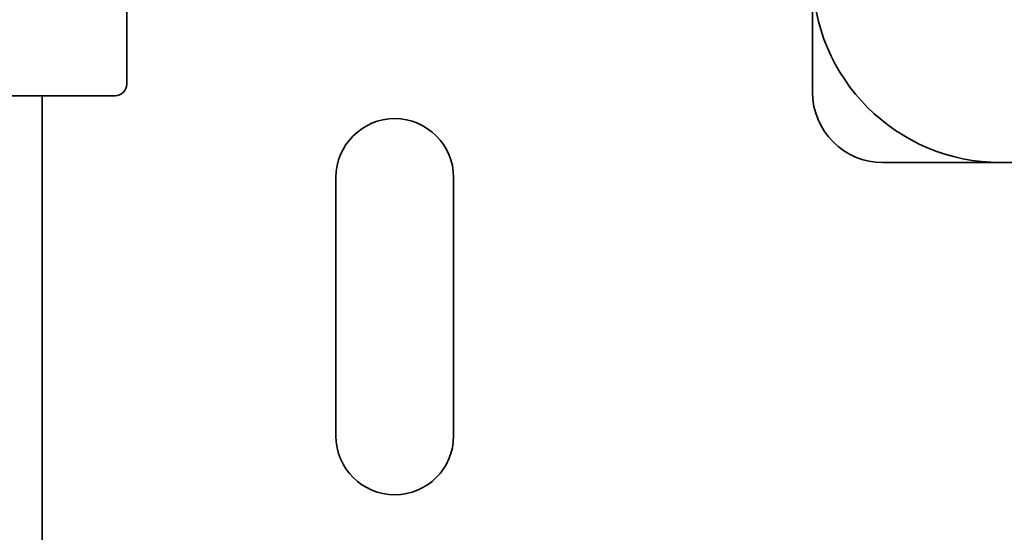
# Model space of a CAD drawing. Units: inches. Extents: x 26 to 322, y 24 to 207.
# Drawn here: x 134 to 137, y 186 to 187 of the extents above; entities that cross this region are included whole.
import ezdxf

# ---------------------------------------------------------------- set-up
doc = ezdxf.new("R2010")
doc.units = ezdxf.units.IN
doc.header["$LTSCALE"] = 20
doc.header["$MEASUREMENT"] = 0
doc.layers.add('Dimension (ANSI)', color=7, linetype='Continuous', lineweight=25)
doc.layers.add('Visible (ANSI)', color=7, linetype='Continuous', lineweight=35)
doc.styles.add('Note Text (ANSI)', font='tahoma.ttf')
doc.dimstyles.new('Default (ANSI)', dxfattribs={"dimscale": 20, "dimtxt": 0.08, "dimasz": 0.098425, "dimexe": 0.0625, "dimexo": 0.0625, "dimgap": 0.031496, "dimtad": 0, "dimtih": 1, "dimtoh": 1, "dimdec": 5, "dimrnd": 1e-08, "dimzin": 3, "dimdsep": 46, "dimlunit": 5, "dimtxsty": 'Note Text (ANSI)', "dimcen": 0.09, "dimdle": 0.393701, "dimclrd": 256, "dimclre": 256, "dimclrt": 256, "dimadec": 0, "dimazin": 1, "dimtfac": 1.5, "dimtofl": 0, "dimtmove": 0, "dimatfit": 3, "dimfxl": 0, "dimfrac": 2, "dimtolj": 1, "dimtzin": 4, "dimlwd": -1, "dimlwe": -1, "dimarcsym": 0})

# ---------------------------------------------------------------- blocks, each defined once
blk = doc.blocks.new('*D48')
at = {"layer": 'Defpoints', "color": 0}
for p in [(154.4824, 188.38), (113.4068, 132.074), (129.4708, 132.074)]:
    blk.add_point(p, dxfattribs=at)
at = {"layer": 'Dimension (ANSI)'}
for p, q in [((153.2324, 188.38), (112.1568, 188.38)), ((113.4068, 186.4114), (113.4068, 167.9796)), ((113.4068, 134.0425), (113.4068, 161.8879)), ((128.2208, 132.074), (112.1568, 132.074))]:
    blk.add_line(p, q, dxfattribs=at)
for points in [[(113.0787, 186.4114), (113.7349, 186.4114), (113.4068, 188.38)], [(113.0787, 134.0425), (113.7349, 134.0425), (113.4068, 132.074)]]:
    blk.add_solid(points, dxfattribs=at)
at = {"layer": 'Dimension (ANSI)', "insert": (113.4068, 164.9337), "char_height": 1.6, "attachment_point": 5, "style": 'Note Text (ANSI)'}
blk.add_mtext('\\A1; 56 5/16\\P[1430]', dxfattribs=at)
blk = doc.blocks.new('*D49')
at = {"layer": 'Defpoints', "color": 0}
for p in [(156.0244, 189.1811), (158.1504, 187.5788)]:
    blk.add_point(p, dxfattribs=at)
at = {"layer": 'Dimension (ANSI)'}
for p, q in [((137.8638, 198.4964), (143.6637, 198.4964)), ((143.6637, 198.4964), (154.4523, 190.3658)), ((157.0874, 186.58), (157.0874, 190.18)), ((155.2874, 188.38), (158.8874, 188.38))]:
    blk.add_line(p, q, dxfattribs=at)
blk.add_solid([(154.6498, 190.6278), (154.2549, 190.1038), (156.0244, 189.1811)], dxfattribs=at)
at = {"layer": 'Dimension (ANSI)', "insert": (135.3685, 200.8763), "char_height": 1.6, "attachment_point": 2, "style": 'Note Text (ANSI)'}
blk.add_mtext('\\A1; \\P[68]', dxfattribs=at)

msp = doc.modelspace()

# ---------------------------------------------------------------- linework, layer by layer
at = {"layer": 'Visible (ANSI)'}
for p, q in [((134.2813909, 189.5520752), (134.2813909, 187.2078252)), ((136.1041886, 187.2991829), (136.1041886, 187.1861829)), ((134.2503909, 187.1768252), (133.9373909, 187.1768252)), ((134.0561409, 184.8859502), (134.0561409, 187.1768252)), ((136.2911886, 186.9991829), (136.4041886, 186.9991829)), ((136.6041886, 186.9991829), (138.4041886, 186.9991829)), ((134.8373909, 186.2722002), (134.8373909, 186.9597002)), ((135.1498909, 186.9597002), (135.1498909, 186.2722002))]:
    msp.add_line(p, q, dxfattribs=at)
for centre, radius, start, end in [((136.6041886, 187.4991829), 0.5, 180, 270), ((134.2503909, 187.2078252), 0.031, 270, 0), ((136.2911886, 187.1861829), 0.187, 180, 270), ((134.9936409, 186.9597002), 0.15625, 0, 180), ((134.9936409, 186.2722002), 0.15625, 180, 0)]:
    msp.add_arc(centre, radius, start, end, dxfattribs=at)
for points, knots in [([(136.1041886, 187.4091843), (136.1041886, 187.3946782), (136.1041886, 187.3800875), (136.1041886, 187.3518799), (136.1041886, 187.3383173), (136.1041886, 187.3162169), (136.1041886, 187.3077008), (136.1041886, 187.2991829)], [0.235294906, 0.235294906, 0.235294906, 0.235294906, 0.3489330307, 0.3489330307, 0.4527832738, 0.4527832738, 0.5176896758, 0.5176896758, 0.5176896758, 0.5176896758]), ([(136.4041886, 186.9991829), (136.4127064, 186.9991829), (136.4212226, 186.9991829), (136.4433229, 186.9991829), (136.4568855, 186.9991829), (136.4919051, 186.9991829), (136.5131395, 186.9991829), (136.5576805, 186.9991829), (136.5809468, 186.9991829), (136.6041886, 186.9991829)], [0, 0, 0, 0, 0.0649063252, 0.0649063252, 0.1687564456, 0.1687564456, 0.3349166383, 0.3349166383, 0.519250602, 0.519250602, 0.519250602, 0.519250602])]:
    msp.add_open_spline(points, degree=3, knots=knots, dxfattribs=at)

# ---------------------------------------------------------------- dimensions: what is measured, and where the dimension line sits
at = {"layer": 'Dimension (ANSI)'}
dim = msp.add_diameter_dim_2p(p1=(158.1504029, 187.5788388), p2=(156.0243788, 189.1810615), text=' \\X[68]', dimstyle='Default (ANSI)', override={"dimdec": 5, "dimlfac": 1, "dimpost": '\\X', "dimtp": 0, "dimtm": 0, "dimtdec": 2, "dimtvp": -0.25}, dxfattribs=at)
dim.commit()
dim.dimension.update_dxf_attribs({"geometry": '*D49', "text_midpoint": (135.3684603, 198.496391), "dimtype": 163})
dim = msp.add_linear_dim(base=(113.4067952, 132.0739502), p1=(154.4823909, 188.3799502), p2=(129.4707659, 132.0739502), angle=90, text=' <>\\X[1430]', dimstyle='Default (ANSI)', override={"dimdec": 5, "dimpost": '\\X', "dimtp": 0, "dimtm": 0, "dimtdec": 2, "dimatfit": 1}, dxfattribs=at)
dim.commit()
dim.dimension.update_dxf_attribs({"geometry": '*D48', "text_midpoint": (113.4067952, 164.9337121), "dimtype": 160})

doc.saveas('drawing.dxf')
